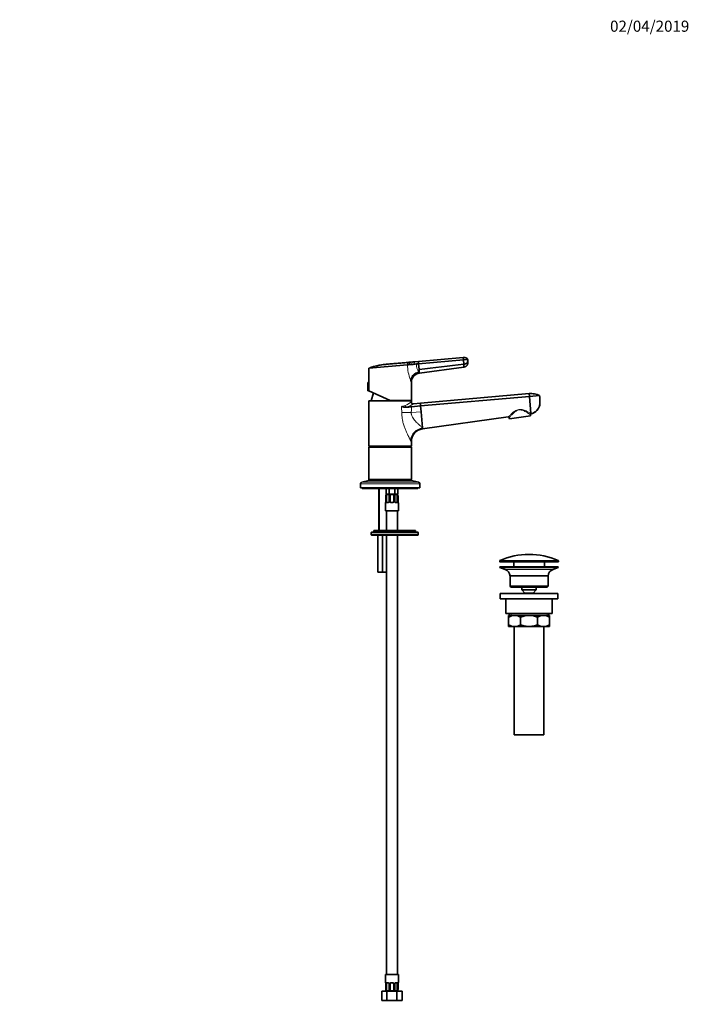
# Model space of a CAD drawing. Units: millimetres. Extents: x 0 to 1478, y 0 to 1758.
# Drawn here: x 755 to 1478, y 696 to 1758 of the extents above; entities that cross this region are included whole.
import ezdxf
from ezdxf import colors
from ezdxf.entities.mleader import LeaderData, LeaderLine
from ezdxf.math import Vec2, Vec3

# ---------------------------------------------------------------- set-up
doc = ezdxf.new("R2010")
doc.units = ezdxf.units.MM
doc.layers.add('DV4_Défaut', color=7, linetype='Continuous')
doc.layers.add('Défaut', color=7, linetype='Continuous')

# ---------------------------------------------------------------- blocks, each defined once
blk = doc.blocks.new('_DOT')
at = {"color": 0}
blk.add_line((0, 0), (-1, 0), dxfattribs=at)
at = {"color": 0, "const_width": 0.333}
blk.add_lwpolyline([(-0.1665, 0, 1), (0.1665, 0, 1)], format="xyb", close=True, dxfattribs=at)
blk = doc.blocks.new('SE3')
at = {"layer": 'DV4_Défaut', "color": 7, "linetype": 'Continuous', "lineweight": 35}
for p, q in [((1185.6, 1389.1), (1233.9, 1393.3)), ((1233.9, 1393.3), (1234.1, 1390.8)), ((1132, 1381.9), (1173.8, 1385.6)), ((1132, 1381.9), (1132, 1366.4)), ((1173.8, 1385.6), (1173.8, 1385.6)), ((1175.3, 1388.2), (1177.5, 1388.4)), ((1177.5, 1388.4), (1179.6, 1388.6)), ((1179.6, 1388.6), (1181.8, 1388.8)), ((1181.8, 1388.8), (1185.6, 1389.1)), ((1183.7, 1386.4), (1185.8, 1386.6)), ((1185.6, 1389.1), (1185.8, 1386.6)), ((1185.8, 1386.6), (1234.1, 1390.8)), ((1186.4, 1380.6), (1185.8, 1386.6)), ((1186.7, 1376.5), (1234.8, 1383.1)), ((1234.1, 1390.8), (1238.9, 1391.2)), ((1234.1, 1390.8), (1234.6, 1386.1)), ((1234.6, 1386.1), (1234.8, 1383.1)), ((1186.6, 1377.9), (1186.4, 1380.6)), ((1186.6, 1377.5), (1186.6, 1377.9)), ((1186.7, 1376.5), (1186.6, 1377.5)), ((1131, 1366.1), (1131, 1357.7)), ((1132, 1366.4), (1131.3, 1366.4)), ((1132, 1366.4), (1132, 1357.4)), ((1178, 1346.9), (1178, 1366.6)), ((1131.3, 1357.4), (1132, 1357.4)), ((1155, 1346.9), (1132, 1357.6)), ((1137.1, 1355.2), (1134.8, 1346.7)), ((1187.7, 1344.1), (1305.2, 1354.4)), ((1188, 1341.1), (1305.5, 1351.4)), ((1305.2, 1354.4), (1305.5, 1351.4)), ((1305.5, 1351.4), (1316.4, 1352.3)), ((1305.5, 1351.4), (1307.1, 1332.9)), ((1132, 1346.7), (1178, 1346.7)), ((1132, 1346.7), (1132, 1297.7)), ((1155, 1346.9), (1178, 1346.9)), ((1172.6, 1339.7), (1172.6, 1339.7)), ((1175.3, 1346.7), (1175.2, 1346.9)), ((1178, 1345.4), (1178, 1346.7)), ((1178.3, 1340.2), (1188, 1341.1)), ((1180.2, 1343.4), (1187.7, 1344.1)), ((1188, 1341.1), (1187.7, 1344.1)), ((1188, 1341.1), (1188.5, 1334.8)), ((1188.5, 1334.8), (1190, 1317.6)), ((1282.6, 1329.3), (1190.1, 1316.5)), ((1283.7, 1328.5), (1283.9, 1327.2)), ((1306.7, 1330.4), (1283.9, 1327.2)), ((1306.7, 1330.4), (1306.5, 1331.7)), ((1307.1, 1332.9), (1307.1, 1332.7)), ((1190, 1317.6), (1190, 1317.5)), ((1190, 1317.5), (1190.1, 1316.5)), ((1132, 1297.7), (1178, 1297.7)), ((1132.5, 1297.2), (1132, 1296.7)), ((1132, 1296.7), (1178, 1296.7)), ((1132, 1296.7), (1132, 1261.7)), ((1132.5, 1297.2), (1177.5, 1297.2)), ((1135, 1297.7), (1135, 1297.2)), ((1175, 1297.2), (1175, 1297.7)), ((1178, 1296.7), (1177.5, 1297.2)), ((1178, 1297.7), (1178, 1302.6)), ((1178, 1261.7), (1178, 1296.7)), ((1123, 1257.3), (1123, 1252.7)), ((1132, 1260.7), (1124.4, 1259)), ((1132, 1261.7), (1178, 1261.7)), ((1132, 1261.7), (1132.5, 1261.2)), ((1132, 1260.7), (1178, 1260.7)), ((1132.5, 1261.2), (1177.5, 1261.2)), ((1135, 1261.2), (1135, 1260.7)), ((1175, 1260.7), (1175, 1261.2)), ((1177.5, 1261.2), (1178, 1261.7)), ((1185.7, 1259), (1178, 1260.7)), ((1187, 1252.7), (1187, 1257.3)), ((1123, 1252.7), (1187, 1252.7)), ((1125, 1252.7), (1125, 1252.2)), ((1125, 1252.2), (1185, 1252.2)), ((1143, 1252.2), (1143, 1206.9)), ((1150.5, 1244.2), (1150.5, 1238)), ((1150.7, 1252.2), (1150.7, 1245.9)), ((1153.9, 1245.9), (1150.7, 1245.9)), ((1150.8, 1245.2), (1150.8, 1245.5)), ((1151, 1245.6), (1151, 1245.9)), ((1151.2, 1238), (1151.2, 1245.2)), ((1153.9, 1252.2), (1153.9, 1245.9)), ((1160.2, 1245.9), (1153.9, 1245.9)), ((1154, 1244.8), (1154, 1238)), ((1155, 1238), (1155, 1245.2)), ((1159, 1245.2), (1159, 1238)), ((1160.1, 1238), (1160.1, 1244.8)), ((1160.2, 1252.2), (1160.2, 1245.9)), ((1163.4, 1245.9), (1160.2, 1245.9)), ((1162.8, 1245.2), (1162.8, 1238)), ((1163.2, 1245.2), (1163.2, 1245.5)), ((1163.4, 1252.2), (1163.4, 1245.9)), ((1163.6, 1238), (1163.6, 1244.2)), ((1185, 1252.2), (1185, 1252.7)), ((1150, 1236.6), (1150, 1227.9)), ((1150.5, 1238), (1150.5, 1237.8)), ((1151.7, 1237), (1153.1, 1237)), ((1156, 1237), (1158, 1237)), ((1160.9, 1237), (1162.4, 1237)), ((1164, 1227.9), (1164, 1236.6)), ((1150, 1227.9), (1164, 1227.9)), ((1151, 1227.9), (1151, 1206.9)), ((1163, 1206.9), (1163, 1227.9)), ((1134.5, 1204.4), (1134.5, 1202.4)), ((1135, 1204.9), (1185, 1204.9)), ((1185, 1201.9), (1135, 1201.9)), ((1137.5, 1206.9), (1182.5, 1206.9)), ((1137.5, 1206.9), (1137.5, 1204.9)), ((1142, 1161.9), (1142, 1201.9)), ((1147, 1161.9), (1147, 1201.9)), ((1151, 1201.9), (1151, 727.9)), ((1163, 727.9), (1163, 1201.9)), ((1182.5, 1204.9), (1182.5, 1206.9)), ((1185.5, 1202.4), (1185.5, 1204.4)), ((1273.3, 1173.9), (1273.3, 1173.5)), ((1273.8, 1173), (1336.3, 1173)), ((1288.5, 1173), (1288.5, 1167.7)), ((1321.5, 1167.7), (1321.5, 1173)), ((1336.8, 1173.5), (1336.8, 1173.9)), ((1142, 1161.9), (1147, 1161.9)), ((1147, 1161.9), (1151, 1161.9)), ((1273.5, 1167.7), (1336.5, 1167.7)), ((1273.5, 1167.7), (1273.5, 1166.7)), ((1273.5, 1166.7), (1336.5, 1166.7)), ((1273.5, 1166.7), (1279.2, 1164.8)), ((1330.9, 1164.8), (1336.5, 1166.7)), ((1336.5, 1166.7), (1336.5, 1167.7)), ((1284.5, 1157.7), (1325.5, 1157.7)), ((1284.5, 1157.7), (1284.5, 1146.7)), ((1325.5, 1146.7), (1325.5, 1157.7)), ((1274, 1138.7), (1336, 1138.7)), ((1274, 1138.7), (1274, 1133.2)), ((1284.5, 1146.7), (1325.5, 1146.7)), ((1284.5, 1146.7), (1285.5, 1145.7)), ((1285.5, 1145.7), (1324.5, 1145.7)), ((1297.3, 1145.7), (1297.3, 1142.7)), ((1297.3, 1142.7), (1312.8, 1142.7)), ((1297.3, 1142.7), (1300.5, 1139.2)), ((1300.5, 1139.2), (1309.5, 1139.2)), ((1309.5, 1139.2), (1312.8, 1142.7)), ((1312.8, 1142.7), (1312.8, 1145.7)), ((1324.5, 1145.7), (1325.5, 1146.7)), ((1336, 1133.2), (1336, 1138.7)), ((1274, 1133.2), (1336, 1133.2)), ((1280, 1133.2), (1280, 1117.2)), ((1330, 1117.2), (1330, 1133.2)), ((1280, 1117.2), (1330, 1117.2)), ((1283.7, 1117.2), (1283.7, 1115.2)), ((1326.4, 1115.2), (1326.4, 1117.2)), ((1283, 1115.2), (1289.5, 1115.2)), ((1283, 1113.4), (1283, 1115.2)), ((1283, 1105), (1283, 1113.4)), ((1283, 1103.2), (1283, 1105)), ((1289.5, 1115.2), (1305, 1115.2)), ((1295.9, 1105), (1295.9, 1113.4)), ((1305, 1115.2), (1320.6, 1115.2)), ((1314.1, 1105), (1314.1, 1113.4)), ((1320.6, 1115.2), (1327, 1115.2)), ((1327, 1115.2), (1327, 1113.4)), ((1327, 1105), (1327, 1113.4)), ((1327, 1105), (1327, 1103.2)), ((1283, 1103.2), (1289.5, 1103.2)), ((1289, 1103.2), (1289, 986.2)), ((1289.5, 1103.2), (1305, 1103.2)), ((1305, 1103.2), (1320.6, 1103.2)), ((1320.6, 1103.2), (1327, 1103.2)), ((1321, 986.2), (1321, 1103.2)), ((1289, 986.2), (1321, 986.2)), ((1150, 727.9), (1164, 727.9)), ((1150, 727.9), (1150, 719.2)), ((1164, 719.2), (1164, 727.9)), ((1150.5, 717.8), (1150.5, 711.6)), ((1151.2, 710.6), (1151.2, 717.8)), ((1153.1, 718.8), (1151.7, 718.8)), ((1154, 717.8), (1154, 711)), ((1155, 710.6), (1155, 717.8)), ((1158, 718.8), (1156, 718.8)), ((1159, 717.8), (1159, 710.6)), ((1160.1, 711), (1160.1, 717.8)), ((1162.4, 718.8), (1160.9, 718.8)), ((1162.8, 717.8), (1162.8, 710.6)), ((1163.6, 717.8), (1163.6, 718)), ((1163.6, 711.6), (1163.6, 717.8)), ((1146.1, 709.9), (1151.5, 709.9)), ((1146.1, 699.9), (1146.1, 709.9)), ((1150.8, 710.6), (1150.8, 710.3)), ((1151.5, 709.9), (1162.5, 709.9)), ((1151.5, 699.9), (1151.5, 709.9)), ((1162.5, 709.9), (1168, 709.9)), ((1162.5, 699.9), (1162.5, 709.9)), ((1163.2, 710.6), (1163.2, 710.3)), ((1168, 699.9), (1168, 709.9)), ((1146.1, 699.9), (1151.5, 699.9)), ((1151.5, 699.9), (1162.5, 699.9)), ((1162.5, 699.9), (1168, 699.9))]:
    blk.add_line(p, q, dxfattribs=at)
at = {"layer": 'DV4_Défaut', "color": 7, "linetype": 'Continuous', "lineweight": 18}
for p, q in [((1186.2, 1377.9), (1186.6, 1377.9)), ((1186.2, 1377.9), (1186.6, 1377.5)), ((1131.3, 1366.4), (1131.3, 1357.4)), ((1177.2, 1368.4), (1176.9, 1369.4)), ((1167.5, 1339.3), (1167.5, 1340.7)), ((1167.6, 1333.9), (1167.5, 1339.3)), ((1172.6, 1339.8), (1172.6, 1339.7)), ((1172.6, 1339.8), (1172.6, 1339.7)), ((1167.6, 1333.9), (1177.9, 1333.9)), ((1177.9, 1333.9), (1188.5, 1334.8)), ((1177.1, 1303.9), (1177, 1304.1)), ((1123, 1257.3), (1187, 1257.3)), ((1124.4, 1259), (1185.7, 1259)), ((1143.8, 1252.2), (1143.8, 1206.9)), ((1150.3, 1245.9), (1150.3, 1245.6)), ((1150.6, 1243.9), (1150.5, 1243.9)), ((1150.5, 1243.9), (1150.5, 1238)), ((1150.6, 1238), (1150.6, 1243.9)), ((1154.5, 1243.9), (1154.2, 1243.9)), ((1154.2, 1243.9), (1154.2, 1238)), ((1154.5, 1238), (1154.5, 1243.9)), ((1159.8, 1243.9), (1159.6, 1243.9)), ((1159.6, 1243.9), (1159.6, 1238)), ((1159.8, 1238), (1159.8, 1243.9)), ((1163.6, 1243.9), (1163.4, 1243.9)), ((1163.4, 1243.9), (1163.4, 1238)), ((1163.6, 1238), (1163.6, 1243.9)), ((1150.1, 1236.6), (1150, 1236.6)), ((1150.5, 1238), (1150.5, 1238)), ((1150.6, 1238), (1151.2, 1238)), ((1152.9, 1236.6), (1151.4, 1236.6)), ((1154.2, 1238), (1154, 1238)), ((1154.5, 1238), (1155, 1238)), ((1158.1, 1236.6), (1156, 1236.6)), ((1159.6, 1238), (1159, 1238)), ((1159.8, 1238), (1160.1, 1238)), ((1162.7, 1236.6), (1161.2, 1236.6)), ((1163.4, 1238), (1162.8, 1238)), ((1163.6, 1238), (1163.6, 1238)), ((1164, 1236.6), (1164, 1236.6)), ((1185.5, 1204.4), (1134.5, 1204.4)), ((1134.5, 1202.4), (1185.5, 1202.4)), ((1273.3, 1173.9), (1336.8, 1173.9)), ((1273.3, 1173.5), (1336.8, 1173.5)), ((1273.6, 1174.3), (1336.5, 1174.3)), ((1279.2, 1164.8), (1330.9, 1164.8)), ((1285.6, 1117.2), (1285.6, 1115.2)), ((1324.5, 1117.2), (1324.5, 1115.2)), ((1150.1, 719.2), (1150, 719.2)), ((1150.5, 717.8), (1150.5, 711.9)), ((1150.5, 717.8), (1150.5, 717.8)), ((1150.5, 711.9), (1150.6, 711.9)), ((1150.6, 711.9), (1150.6, 717.8)), ((1151.2, 717.8), (1150.6, 717.8)), ((1151.4, 719.2), (1152.9, 719.2)), ((1154, 717.8), (1154.2, 717.8)), ((1154.2, 717.8), (1154.2, 711.9)), ((1154.2, 711.9), (1154.5, 711.9)), ((1154.5, 711.9), (1154.5, 717.8)), ((1155, 717.8), (1154.5, 717.8)), ((1156, 719.2), (1158.1, 719.2)), ((1159, 717.8), (1159.6, 717.8)), ((1159.6, 717.8), (1159.6, 711.9)), ((1159.6, 711.9), (1159.8, 711.9)), ((1159.8, 711.9), (1159.8, 717.8)), ((1160.1, 717.8), (1159.8, 717.8)), ((1161.2, 719.2), (1162.7, 719.2)), ((1162.8, 717.8), (1163.4, 717.8)), ((1163.4, 717.8), (1163.4, 711.9)), ((1163.4, 711.9), (1163.6, 711.9)), ((1163.6, 711.9), (1163.6, 717.8)), ((1163.6, 717.8), (1163.6, 717.8)), ((1164, 719.2), (1164, 719.2))]:
    blk.add_line(p, q, dxfattribs=at)
for centre, radius, start, end in [((1222.2, 1386.4), 48.4, 181.0487, 200.6451), ((1181.2, 1385.9), 3.09, 120.3428, 179.6309), ((1184, 1386.4), 3.25, 133.5502, 184.2794), ((1193.8, 1384.8), 10.3, 171.0153, 222.4051), ((1186.7, 1371.7), 10.1, 199.5955, 210.3801), ((1165.5, 1356.4), 15.8, 276.9518, 291.2325), ((1159.7, 1370.1), 30.7, 292.1395, 306.6466), ((1162.5, 1370.2), 32.1, 288.4233, 303.4745), ((1307.1, 1333.1), 1.51, 235.3202, 246.448), ((1147.2, 1238), 3.35, 349.7304, 0.1284), ((1153.4, 1238), 2.78, 179.628, 192.1955), ((1152.8, 1238), 1.39, 272.6748, 334.853), ((1152.8, 1238), 1.38, 334.0799, 0.1199), ((1155.8, 1238), 1.34, 179.817, 206.6505), ((1156, 1238.1), 1.49, 207.8747, 270.7097), ((1158.1, 1238.1), 1.49, 269.2905, 332.1251), ((1158.2, 1238), 1.34, 333.3511, 0.1815), ((1161.2, 1238), 1.38, 179.8791, 205.9211), ((1161.2, 1238), 1.39, 205.1473, 267.3249), ((1160.7, 1238), 2.78, 347.8078, 0.3687), ((1166.9, 1238), 3.35, 179.8705, 190.2708), ((1147.2, 717.8), 3.35, 359.8705, 10.2708), ((1153.4, 717.8), 2.78, 167.8078, 180.3687), ((1152.8, 717.8), 1.39, 25.1473, 87.3249), ((1152.8, 717.8), 1.38, 359.8791, 25.9211), ((1155.8, 717.8), 1.34, 153.3511, 180.1815), ((1156, 717.7), 1.49, 89.2905, 152.1251), ((1158.1, 717.7), 1.49, 27.8747, 90.7097), ((1158.2, 717.8), 1.34, 359.817, 26.6505), ((1161.2, 717.8), 1.38, 154.0799, 180.1199), ((1161.2, 717.8), 1.39, 92.6748, 154.853), ((1160.7, 717.8), 2.78, 359.628, 12.1955), ((1166.9, 717.8), 3.35, 169.7304, 180.1284)]:
    blk.add_arc(centre, radius, start, end, dxfattribs=at)
at = {"layer": 'DV4_Défaut', "color": 7, "linetype": 'Continuous', "lineweight": 35}
for centre, radius, start, end in [((1008.8, 3327.2), 1948.7, 274.9835, 275.0632), ((989.3, 3600.9), 2223, 274.941, 275.015), ((1188, 1366.6), 10, 97.617, 180), ((1131.3, 1366.1), 0.304, 90, 180), ((1131.3, 1357.7), 0.304, 180, 270), ((1172, 1351.2), 11.5, 246.8014, 273.2104), ((1180, 1345.4), 2, 180, 275), ((1282.7, 1328.3), 1, 8, 97.9121), ((1307.5, 1331.8), 1, 113.1647, 188), ((1192, 1302.6), 14, 97.8962, 180), ((1124.7, 1257.3), 1.7, 102.5, 180), ((1185.3, 1257.3), 1.7, 0, 77.5), ((1152, 1244.2), 1.55, 140.3947, 191.8979), ((1154, 1243.1), 3.43, 142.7985, 167.0578), ((1152, 1243.9), 2, 90, 126.8876), ((1152.7, 1242), 3.5, 66.1615, 113.8385), ((1161.4, 1242), 3.5, 66.1615, 113.8385), ((1162, 1243.9), 2, 53.0993, 90), ((1160.1, 1243.1), 3.43, 12.9422, 37.2015), ((1162, 1244.2), 1.55, 348.1021, 39.6053), ((1150.4, 1236.6), 0.4, 123.7628, 180), ((1148.3, 1237.9), 2.15, 348.6592, 357.3724), ((1153.2, 1238), 0.739, 331.0418, 5.8889), ((1156, 1238), 1, 180, 205.5833), ((1156, 1238), 1, 205.5833, 270), ((1158, 1238), 1, 270, 334.4167), ((1158, 1238), 1, 334.4167, 0), ((1160.7, 1238), 0.638, 171.6915, 212.1336), ((1165, 1237.9), 1.42, 176.0752, 189.1469), ((1165.3, 1237.8), 1.68, 183.0864, 190.3686), ((1163.6, 1236.6), 0.4, 0, 59.2184), ((1135, 1204.4), 0.5, 90, 180), ((1135, 1202.4), 0.5, 180, 270), ((1185, 1204.4), 0.5, 0, 90), ((1185, 1202.4), 0.5, 270, 0), ((1305, 1103.5), 77.5, 90, 113.9367), ((1305, 1103.5), 77.5, 66.0633, 90), ((1273.8, 1173.9), 0.5, 113.9367, 180), ((1273.8, 1173.5), 0.5, 180, 270), ((1336.3, 1173.5), 0.5, 270, 0), ((1336.3, 1173.9), 0.5, 0, 66.0633), ((1276.7, 1157.3), 7.85, 2.6706, 71.2375), ((1333.4, 1157.3), 7.85, 108.7625, 177.3294), ((1289.8, 1101.7), 13.5, 91.3148, 120.1082), ((1289.7, 1116.4), 13.3, 239.6607, 268.9163), ((1289.2, 1101.9), 13.3, 59.6607, 88.9163), ((1289.2, 1116.7), 13.5, 271.3148, 300.1082), ((1320.9, 1101.7), 13.5, 91.3148, 120.1082), ((1320.8, 1116.4), 13.3, 239.6607, 268.9163), ((1320.3, 1101.9), 13.3, 59.6607, 88.9163), ((1320.3, 1116.7), 13.5, 271.3148, 300.1082), ((1150.4, 719.2), 0.4, 180, 238.3275), ((1148.8, 718), 1.69, 3.1028, 10.3345), ((1149.1, 717.8), 1.42, 356.0756, 9.1474), ((1152, 711.6), 1.55, 168.1021, 219.6053), ((1154, 712.7), 3.43, 192.9422, 217.2015), ((1153.3, 717.8), 0.637, 351.7109, 32.0972), ((1156, 717.8), 1, 154.4167, 180), ((1156, 717.8), 1, 90, 154.4167), ((1158, 717.8), 1, 25.5833, 90), ((1158, 717.8), 1, 0, 25.5833), ((1160.8, 717.8), 0.74, 151.0412, 185.888), ((1160.1, 712.7), 3.43, 322.7985, 347.0578), ((1162, 711.6), 1.55, 320.3947, 11.8979), ((1165.7, 717.9), 2.15, 168.6599, 177.3708), ((1163.6, 719.2), 0.4, 304.0958, 0), ((1152, 711.9), 2, 233.0993, 270), ((1152.7, 713.8), 3.5, 246.1615, 293.8385), ((1161.4, 713.8), 3.5, 246.1615, 293.8385), ((1162, 711.9), 2, 270, 306.8876)]:
    blk.add_arc(centre, radius, start, end, dxfattribs=at)
at = {"layer": 'DV4_Défaut', "color": 7, "linetype": 'Continuous', "lineweight": 18}
for centre, major_axis, ratio, start_param, end_param in [((1187, 1369.4), (-9.64, -4.46), 0.787277, 4.435589, 5.751598), ((1187.4, 1368.4), (-9.48, -4.65), 0.852148, 4.394105, 5.760571), ((1172.7, 1341.6), (-0.67, 1.88), 0.68447, 1.331058, 2.629043), ((1307.2, 1332), (0.526, 0.85), 0.966271, 0.7071, 2.247541), ((1191.2, 1304.1), (-12.1, -8.7), 0.882161, 4.227434, 5.596918), ((1191.3, 1303.9), (-12.1, -8.7), 0.891572, 4.232519, 5.602285), ((1150.5, 1236.6), (0, -0.4), 0.988455, 3.806418, 4.712389), ((1150.8, 1237.4), (0.394, -0.069), 0.426558, 3.134966, 3.530367), ((1151.1, 1237.4), (-0.391, -0.084), 0.411702, 3.916772, 5.801948), ((1151.7, 1236.6), (0, -0.4), 0.806081, 3.141593, 4.712389), ((1153.1, 1236.6), (0, -0.4), 0.591806, 3.141593, 4.712389), ((1154.3, 1237.4), (0.363, -0.168), 0.191543, 3.124455, 4.319431), ((1154.8, 1237.4), (-0.361, -0.173), 0.155676, 3.141593, 5.026769), ((1156, 1236.6), (0, -0.4), 0.151515, 3.141593, 4.712389), ((1158, 1236.6), (0, -0.4), 0.151515, 1.570796, 3.141593), ((1159.3, 1237.4), (0.361, -0.173), 0.155676, 1.256416, 3.141593), ((1159.8, 1237.4), (-0.363, -0.168), 0.191543, 1.963754, 3.15816), ((1160.9, 1236.6), (0, -0.4), 0.591806, 1.570796, 3.141593), ((1162.4, 1236.6), (0, -0.4), 0.806081, 1.570796, 3.141593), ((1163, 1237.4), (0.391, -0.084), 0.411702, 0.481237, 2.366414), ((1163.2, 1237.4), (-0.394, -0.069), 0.426558, 2.752818, 3.152232), ((1163.6, 1236.6), (0, -0.4), 0.988455, 1.570796, 2.479588), ((1150.5, 719.2), (0, -0.4), 0.988455, 4.712389, 5.616405), ((1150.8, 718.4), (0.394, 0.069), 0.426558, 2.752818, 3.150739), ((1151.1, 718.4), (0.391, -0.084), 0.411702, 3.62283, 5.508006), ((1151.7, 719.2), (0, -0.4), 0.806081, 4.712389, 6.283185), ((1153.1, 719.2), (0, -0.4), 0.591806, 4.712389, 6.283185), ((1154.3, 718.4), (0.363, 0.168), 0.191543, 1.963754, 3.152029), ((1154.8, 718.4), (0.361, -0.173), 0.155676, 4.398009, 6.283185), ((1156, 719.2), (0, -0.4), 0.151515, 4.712389, 6.283185), ((1158, 719.2), (0, -0.4), 0.151515, 0, 1.570796), ((1159.3, 718.4), (-0.361, -0.173), 0.155676, 0, 1.885177), ((1159.8, 718.4), (-0.363, 0.168), 0.191543, 3.130731, 4.319431), ((1160.9, 719.2), (0, -0.4), 0.591806, 0, 1.570796), ((1162.4, 719.2), (0, -0.4), 0.806081, 0, 1.570796), ((1163, 718.4), (-0.391, -0.084), 0.411702, 0.775179, 2.660356), ((1163.2, 718.4), (-0.394, 0.069), 0.426558, 3.13611, 3.530367), ((1163.6, 719.2), (0, -0.4), 0.988455, 0.670295, 1.570796)]:
    blk.add_ellipse(centre, major_axis=major_axis, ratio=ratio, start_param=start_param, end_param=end_param, dxfattribs=at)
at = {"layer": 'DV4_Défaut', "color": 7, "linetype": 'Continuous', "lineweight": 35}
for centre, major_axis, ratio, start_param, end_param in [((1150.8, 1237.4), (0.394, -0.069), 0.426558, 3.108285, 3.134966), ((1151.9, 1238), (0, -1), 0.707107, 4.712389, 5.158902), ((1151.9, 1238), (0, -1), 0.707107, 5.158902, 6.283185), ((1162.1, 1238), (0, 1), 0.707107, 3.141593, 4.265876), ((1162.1, 1238), (0, -1), 0.707107, 1.124283, 1.570796), ((1151.9, 717.8), (0, 1), 0.707107, 1.124283, 1.570796), ((1151.9, 717.8), (0, -1), 0.707107, 3.141593, 4.265876), ((1162.1, 717.8), (0, 1), 0.707107, 5.158902, 6.283185), ((1162.1, 717.8), (0, 1), 0.707107, 4.712389, 5.158902), ((1163.2, 718.4), (-0.394, 0.069), 0.426558, 3.106938, 3.13611)]:
    blk.add_ellipse(centre, major_axis=major_axis, ratio=ratio, start_param=start_param, end_param=end_param, dxfattribs=at)
for points, knots in [([(1233.9, 1393.3), (1234.2, 1393.3), (1234.4, 1393.4), (1234.7, 1393.4), (1235.1, 1393.4), (1235.9, 1393.4), (1237.1, 1393), (1238.2, 1392.3), (1238.7, 1391.6), (1238.9, 1391.2)], [0, 0, 0, 0, 0.13337, 0.13337, 0.13337, 0.350027, 0.566685, 0.783342, 1, 1, 1, 1]), ([(1132, 1381.9), (1132.9, 1382.2), (1134.4, 1382.7), (1136.3, 1383.3), (1138.1, 1383.9), (1139.7, 1384.3), (1141.5, 1384.7), (1143.3, 1385), (1145, 1385.3), (1146.9, 1385.6), (1148.5, 1385.8), (1149.9, 1386), (1150.3, 1386), (1150.8, 1386.1), (1152.3, 1386.2), (1154.8, 1386.4), (1157.7, 1386.7), (1160.7, 1386.9), (1163.6, 1387.2), (1166.5, 1387.4), (1169.4, 1387.7), (1172.3, 1387.9), (1174.2, 1388.1), (1175.2, 1388.2), (1175.2, 1388.2), (1175.3, 1388.2), (1175.3, 1388.2)], [0, 0, 0, 0, 0.066305, 0.106832, 0.132624, 0.198969, 0.213665, 0.26535, 0.320497, 0.331773, 0.398237, 0.427329, 0.427329, 0.427329, 0.46474, 0.531272, 0.597823, 0.66438, 0.730927, 0.797452, 0.863944, 0.930397, 0.996807, 0.996807, 0.996807, 1, 1, 1, 1]), ([(1234.6, 1386.1), (1235, 1386.1), (1235.5, 1386.2), (1236.3, 1386.5), (1236.8, 1386.7), (1237.4, 1387.1), (1237.9, 1387.5), (1238.2, 1387.9), (1238.4, 1388.1), (1238.4, 1388.2), (1238.5, 1388.5), (1238.6, 1388.7), (1238.7, 1389), (1238.7, 1389), (1238.8, 1389.2), (1238.9, 1389.7), (1238.9, 1390.5), (1238.9, 1391), (1238.9, 1391.2)], [0, 0, 0, 0, 0.131542, 0.161519, 0.263083, 0.323037, 0.394625, 0.484556, 0.526167, 0.526167, 0.526167, 0.644625, 0.646074, 0.646074, 0.646074, 0.763083, 0.881542, 1, 1, 1, 1]), ([(1234.8, 1383.1), (1235.3, 1383.2), (1235.8, 1383.3), (1236.6, 1383.7), (1237.2, 1384), (1237.8, 1384.6), (1238.3, 1385.2), (1238.6, 1385.8), (1238.7, 1386.2), (1238.8, 1386.4), (1238.9, 1386.8), (1238.9, 1387.2), (1238.9, 1387.6), (1238.9, 1387.6), (1238.9, 1388), (1238.9, 1388.8), (1238.9, 1390), (1238.9, 1390.8), (1238.9, 1391.2)], [0, 0, 0, 0, 0.131542, 0.161519, 0.263083, 0.323037, 0.394625, 0.484556, 0.526167, 0.526167, 0.526167, 0.644625, 0.646074, 0.646074, 0.646074, 0.763083, 0.881542, 1, 1, 1, 1]), ([(1316.4, 1352.3), (1316.5, 1351.3), (1316.6, 1349.3), (1316.7, 1346.9), (1316.8, 1345.5), (1316.8, 1345.2), (1316.8, 1344.5), (1316.8, 1343), (1316.4, 1341.3), (1316.1, 1340.4), (1316, 1340.1), (1315.6, 1339.2), (1315, 1338.2), (1313.8, 1336.6), (1312.7, 1335.4), (1311.2, 1334.3), (1309.4, 1333.4), (1308.1, 1332.9), (1307.1, 1332.7)], [0, 0, 0, 0, 0.126494, 0.252987, 0.294911, 0.294911, 0.294911, 0.379481, 0.471183, 0.505975, 0.505975, 0.505975, 0.629481, 0.647456, 0.752987, 0.823728, 0.876494, 1, 1, 1, 1]), ([(1307.1, 1332.7), (1307.6, 1332.9), (1308.6, 1333.1), (1310, 1333.7), (1311.3, 1334.4), (1312.5, 1335.3), (1313.6, 1336.4), (1314.6, 1337.6), (1315.4, 1338.9), (1316, 1340.3), (1316.5, 1341.8), (1316.7, 1343.3), (1316.8, 1344.9), (1316.7, 1346.9), (1316.6, 1349.4), (1316.5, 1351.3), (1316.4, 1352.3)], [0, 0, 0, 0, 0.062964, 0.125843, 0.188617, 0.251354, 0.314133, 0.376983, 0.439888, 0.502754, 0.565699, 0.629227, 0.692382, 0.754543, 0.87869, 1, 1, 1, 1]), ([(1172.6, 1339.7), (1173.6, 1339.8), (1174.5, 1339.9), (1176.4, 1340.1), (1177.3, 1340.2), (1178.3, 1340.2)], [0, 0, 0, 0, 0.5, 0.5, 1, 1, 1, 1]), ([(1154.1, 1245.2), (1154, 1245.1), (1154, 1245), (1154, 1244.8), (1154, 1244.7), (1154, 1244.4), (1154.1, 1244.1), (1154.2, 1243.9)], [0, 0, 0, 0, 0.25, 0.25, 0.5, 0.5, 1, 1, 1, 1]), ([(1154.5, 1243.9), (1154.6, 1244.1), (1154.7, 1244.4), (1154.9, 1244.7), (1154.9, 1244.8), (1155, 1245), (1155, 1245.1), (1155, 1245.2)], [0, 0, 0, 0, 0.5, 0.5, 0.75, 0.75, 1, 1, 1, 1]), ([(1159, 1245.2), (1158.7, 1245.3), (1158.4, 1245.4), (1157.7, 1245.5), (1157.4, 1245.5), (1156.7, 1245.5), (1156.4, 1245.5), (1155.7, 1245.4), (1155.4, 1245.3), (1155, 1245.2)], [0, 0, 0, 0, 0.25, 0.25, 0.5, 0.5, 0.75, 0.75, 1, 1, 1, 1]), ([(1159, 1245.2), (1159, 1245.1), (1159.1, 1245), (1159.2, 1244.8), (1159.2, 1244.7), (1159.4, 1244.4), (1159.5, 1244.1), (1159.6, 1243.9)], [0, 0, 0, 0, 0.25, 0.25, 0.5, 0.5, 1, 1, 1, 1]), ([(1159.8, 1243.9), (1159.9, 1244.1), (1160, 1244.4), (1160.1, 1244.7), (1160.1, 1244.8), (1160.1, 1245), (1160.1, 1245.1), (1160, 1245.2)], [0, 0, 0, 0, 0.5, 0.5, 0.75, 0.75, 1, 1, 1, 1]), ([(1150.4, 1237.5), (1150.4, 1237.5), (1150.4, 1237.4), (1150.4, 1237.2), (1150.3, 1237), (1150.3, 1236.9), (1150.3, 1236.9), (1150.3, 1236.9)], [0, 0, 0, 0, 0.029289, 0.416311, 0.760365, 0.958131, 1, 1, 1, 1]), ([(1153.9, 1237.6), (1153.9, 1237.6), (1153.8, 1237.5), (1153.7, 1237.3), (1153.4, 1237.1), (1153.2, 1237), (1153.1, 1237), (1153.1, 1237)], [0, 0, 0, 0, 0.021349, 0.320758, 0.645639, 0.9787, 1, 1, 1, 1]), ([(1161, 1237), (1160.9, 1237), (1160.9, 1237), (1160.7, 1237.1), (1160.4, 1237.3), (1160.2, 1237.5), (1160.2, 1237.6)], [0, 0, 0, 0, 0.041214, 0.358152, 0.696826, 1, 1, 1, 1]), ([(1163.8, 1236.9), (1163.8, 1236.9), (1163.8, 1237), (1163.8, 1237), (1163.7, 1237.2), (1163.7, 1237.4), (1163.6, 1237.5)], [0, 0, 0, 0, 0.125371, 0.330352, 0.635408, 1, 1, 1, 1]), ([(1305, 1115.2), (1304.6, 1115.2), (1304.3, 1115.2), (1303.5, 1115.1), (1303.1, 1115.1), (1301.9, 1115), (1301.2, 1114.9), (1299.6, 1114.6), (1298.9, 1114.4), (1297.4, 1113.9), (1296.6, 1113.7), (1295.9, 1113.4)], [0, 0, 0, 0, 0.125, 0.125, 0.25, 0.25, 0.5, 0.5, 0.75, 0.75, 1, 1, 1, 1]), ([(1295.9, 1105), (1296.6, 1104.7), (1297.4, 1104.5), (1298.9, 1104), (1299.6, 1103.8), (1301.2, 1103.5), (1301.9, 1103.4), (1303.1, 1103.3), (1303.5, 1103.3), (1304.3, 1103.2), (1304.6, 1103.2), (1305, 1103.2)], [0, 0, 0, 0, 0.25, 0.25, 0.5, 0.5, 0.75, 0.75, 0.875, 0.875, 1, 1, 1, 1]), ([(1314.1, 1113.4), (1313.4, 1113.7), (1312.7, 1113.9), (1311.2, 1114.4), (1310.4, 1114.6), (1308.1, 1115), (1306.6, 1115.2), (1305, 1115.2)], [0, 0, 0, 0, 0.25, 0.25, 0.5, 0.5, 1, 1, 1, 1]), ([(1305, 1103.2), (1306.6, 1103.2), (1308.1, 1103.4), (1310.4, 1103.8), (1311.2, 1104), (1312.7, 1104.5), (1313.4, 1104.7), (1314.1, 1105)], [0, 0, 0, 0, 0.5, 0.5, 0.75, 0.75, 1, 1, 1, 1]), ([(1150.3, 718.9), (1150.3, 718.9), (1150.3, 718.8), (1150.3, 718.8), (1150.4, 718.6), (1150.4, 718.4), (1150.4, 718.3)], [0, 0, 0, 0, 0.125318, 0.330213, 0.63514, 1, 1, 1, 1]), ([(1153.1, 718.7), (1153.1, 718.7), (1153.2, 718.8), (1153.4, 718.7), (1153.7, 718.5), (1153.8, 718.3), (1153.9, 718.2)], [0, 0, 0, 0, 0.041186, 0.357853, 0.696235, 1, 1, 1, 1]), ([(1154.2, 711.9), (1154.1, 711.7), (1154, 711.4), (1154, 711.1), (1154, 711), (1154, 710.8), (1154, 710.7), (1154.1, 710.6)], [0, 0, 0, 0, 0.5, 0.5, 0.75, 0.75, 1, 1, 1, 1]), ([(1155, 710.6), (1155, 710.7), (1155, 710.8), (1154.9, 711), (1154.9, 711.1), (1154.7, 711.4), (1154.6, 711.7), (1154.5, 711.9)], [0, 0, 0, 0, 0.25, 0.25, 0.5, 0.5, 1, 1, 1, 1]), ([(1159.6, 711.9), (1159.5, 711.7), (1159.4, 711.4), (1159.2, 711.1), (1159.2, 711), (1159.1, 710.8), (1159, 710.7), (1159, 710.6)], [0, 0, 0, 0, 0.5, 0.5, 0.75, 0.75, 1, 1, 1, 1]), ([(1160, 710.6), (1160.1, 710.7), (1160.1, 710.8), (1160.1, 711), (1160.1, 711.1), (1160, 711.4), (1159.9, 711.7), (1159.8, 711.9)], [0, 0, 0, 0, 0.25, 0.25, 0.5, 0.5, 1, 1, 1, 1]), ([(1160.2, 718.2), (1160.2, 718.2), (1160.2, 718.3), (1160.4, 718.5), (1160.7, 718.7), (1160.9, 718.8), (1160.9, 718.7), (1160.9, 718.7)], [0, 0, 0, 0, 0.021208, 0.32065, 0.645566, 0.978662, 1, 1, 1, 1]), ([(1163.6, 718.3), (1163.6, 718.3), (1163.6, 718.4), (1163.7, 718.6), (1163.8, 718.8), (1163.8, 718.9), (1163.8, 718.9), (1163.8, 718.9)], [0, 0, 0, 0, 0.029172, 0.416241, 0.760336, 0.958126, 1, 1, 1, 1]), ([(1155, 710.6), (1155.4, 710.5), (1155.7, 710.4), (1156.4, 710.3), (1156.7, 710.3), (1157.4, 710.3), (1157.7, 710.3), (1158.4, 710.4), (1158.7, 710.5), (1159, 710.6)], [0, 0, 0, 0, 0.25, 0.25, 0.5, 0.5, 0.75, 0.75, 1, 1, 1, 1])]:
    blk.add_open_spline(points, degree=3, knots=knots, dxfattribs=at)
at = {"layer": 'DV4_Défaut', "color": 7, "linetype": 'Continuous', "lineweight": 18}
for points in [[(1175.3, 1388.2), (1175.3, 1388.2), (1175.1, 1388.1), (1174.5, 1387.5), (1173.9, 1386.6), (1173.8, 1385.9), (1173.8, 1385.6)], [(1177.5, 1388.4), (1177.5, 1388.4), (1177.2, 1388.2), (1176.5, 1387.7), (1175.9, 1386.8), (1175.7, 1386.1), (1175.7, 1385.7)]]:
    blk.add_open_spline(points, degree=3, dxfattribs=at)
at = {"layer": 'DV4_Défaut', "color": 7, "linetype": 'Continuous', "lineweight": 35}
for points in [[(1173.8, 1385.6), (1174.4, 1385.6), (1175, 1385.7), (1175.7, 1385.7)], [(1175.7, 1385.7), (1176.4, 1385.8), (1177.3, 1385.9), (1178.1, 1385.9)], [(1186.4, 1380.6), (1202.4, 1382.4), (1218.5, 1384.3), (1234.6, 1386.1)], [(1305.2, 1354.4), (1306.2, 1354.5), (1308.1, 1354.5), (1311, 1354.2), (1313.8, 1353.5), (1315.6, 1352.8), (1316.4, 1352.3)]]:
    blk.add_open_spline(points, degree=3, dxfattribs=at)
at = {"layer": 'DV4_Défaut', "color": 7, "linetype": 'Continuous', "lineweight": 18}
for points, degree, knots in [([(1178.3, 1340.2), (1178.3, 1339.2), (1178.2, 1338.7), (1178.2, 1338.1), (1178.1, 1337.1), (1177.9, 1334.8), (1177.9, 1333.9)], 2, [0, 0, 0, 0.25, 0.25, 0.5, 0.5, 1, 1, 1]), ([(1177, 1304.1), (1176.9, 1304.4), (1176.6, 1304.9), (1176.2, 1305.8), (1175.8, 1306.7), (1175.3, 1307.7), (1174.8, 1308.7), (1173.9, 1310.4), (1172.7, 1312.9), (1171.2, 1316.5), (1169.8, 1320.4), (1168.7, 1324.1), (1168.1, 1327.6), (1167.7, 1330.7), (1167.6, 1332.8), (1167.6, 1333.9)], 3, [0, 0, 0, 0, 0.039639, 0.079544, 0.119781, 0.160419, 0.201522, 0.243153, 0.361893, 0.480113, 0.60444, 0.727257, 0.818562, 0.909219, 1, 1, 1, 1]), ([(1177.9, 1333.9), (1177.9, 1333.6), (1177.9, 1333.1), (1178, 1332.3), (1178.2, 1331.3), (1178.5, 1330.3), (1179.3, 1328.7), (1180.6, 1326.8), (1182.4, 1324.8), (1184, 1323.1), (1185.3, 1321.8), (1186.5, 1320.7), (1187.7, 1319.6), (1189, 1318.5), (1189.7, 1317.9), (1190, 1317.6)], 3, [0, 0, 0, 0, 0.03324, 0.066644, 0.100644, 0.150622, 0.206089, 0.31845, 0.439027, 0.567441, 0.634825, 0.703492, 0.8104, 0.909168, 1, 1, 1, 1]), ([(1282.6, 1329.3), (1282.6, 1329.3), (1282.9, 1329.7), (1284, 1330.8), (1284.8, 1331.6), (1286.6, 1333.3), (1287.6, 1334.2), (1290, 1335.9), (1291.4, 1336.7), (1293.7, 1337.3), (1294.5, 1337.4), (1296.1, 1337.4), (1296.8, 1337.3), (1299.1, 1336.9), (1300.5, 1336.3), (1303, 1335.2), (1304.1, 1334.6), (1305.5, 1333.8), (1305.9, 1333.6), (1306.6, 1333.2), (1306.9, 1333), (1307.1, 1332.9)], 3, [0, 0, 0, 0, 0.125, 0.125, 0.25, 0.25, 0.375, 0.375, 0.5, 0.5, 0.5625, 0.5625, 0.625, 0.625, 0.75, 0.75, 0.875, 0.875, 0.9375, 0.9375, 1, 1, 1, 1]), ([(1306.2, 1331.8), (1305.9, 1332.1), (1305.2, 1332.5), (1303.6, 1333.6), (1302.5, 1334.2), (1300.2, 1335.5), (1299, 1336.1), (1296.8, 1336.7), (1296.1, 1336.8), (1294.5, 1336.9), (1293.8, 1336.8), (1291.5, 1336.1), (1290.3, 1335.3), (1288.1, 1333.5), (1287.2, 1332.5), (1285.6, 1330.8), (1284.9, 1330), (1284.2, 1329.1), (1284, 1328.9), (1283.8, 1328.6), (1283.7, 1328.5), (1283.7, 1328.5)], 3, [0, 0, 0, 0, 0.125, 0.125, 0.25, 0.25, 0.375, 0.375, 0.4375, 0.4375, 0.5, 0.5, 0.625, 0.625, 0.75, 0.75, 0.875, 0.875, 0.9375, 0.9375, 1, 1, 1, 1]), ([(1178, 1302.6), (1178, 1302.6), (1178, 1302.6), (1177.9, 1302.7), (1177.7, 1302.8), (1177.5, 1303.1), (1177.2, 1303.7), (1177.1, 1303.9)], 3, [0, 0, 0, 0, 0.248661, 0.380052, 0.4959803, 0.7570319, 1, 1, 1, 1]), ([(1150.5, 1237.4), (1150.4, 1237.3), (1150.4, 1237.2), (1150.3, 1237), (1150.3, 1236.9), (1150.2, 1236.8), (1150.2, 1236.7), (1150.2, 1236.7), (1150.1, 1236.6), (1150.1, 1236.6)], 3, [0, 0, 0, 0, 0.25, 0.25, 0.5, 0.5, 0.75, 0.75, 1, 1, 1, 1]), ([(1151.4, 1236.6), (1151.3, 1236.6), (1151.2, 1236.7), (1151.1, 1236.7), (1151, 1236.8), (1150.9, 1236.9), (1150.8, 1237), (1150.8, 1237.2), (1150.7, 1237.3), (1150.7, 1237.4)], 3, [0, 0, 0, 0, 0.25, 0.25, 0.5, 0.5, 0.75, 0.75, 1, 1, 1, 1]), ([(1151.3, 1237.6), (1151.3, 1237.5), (1151.3, 1237.4), (1151.4, 1237.3), (1151.4, 1237.2), (1151.5, 1237.1), (1151.6, 1237), (1151.7, 1237)], 3, [0, 0, 0, 0, 0.25, 0.25, 0.5, 0.5, 1, 1, 1, 1]), ([(1162.4, 1237), (1162.4, 1237), (1162.5, 1237.1), (1162.5, 1237.1), (1162.6, 1237.1), (1162.7, 1237.3), (1162.7, 1237.4), (1162.8, 1237.6)], 3, [0, 0, 0, 0, 0.25, 0.25, 0.5, 0.5, 1, 1, 1, 1]), ([(1163.4, 1237.4), (1163.4, 1237.3), (1163.3, 1237.2), (1163.2, 1237), (1163.2, 1236.9), (1163.1, 1236.8), (1163, 1236.7), (1162.8, 1236.7), (1162.8, 1236.6), (1162.7, 1236.6)], 3, [0, 0, 0, 0, 0.25, 0.25, 0.5, 0.5, 0.75, 0.75, 1, 1, 1, 1]), ([(1164, 1236.6), (1163.9, 1236.6), (1163.9, 1236.7), (1163.9, 1236.7), (1163.8, 1236.8), (1163.8, 1236.9), (1163.7, 1237), (1163.7, 1237.2), (1163.6, 1237.3), (1163.6, 1237.4)], 3, [0, 0, 0, 0, 0.25, 0.25, 0.5, 0.5, 0.75, 0.75, 1, 1, 1, 1]), ([(1150.1, 719.2), (1150.1, 719.2), (1150.2, 719.1), (1150.2, 719.1), (1150.2, 719), (1150.3, 718.9), (1150.3, 718.8), (1150.4, 718.6), (1150.4, 718.5), (1150.5, 718.4)], 3, [0, 0, 0, 0, 0.25, 0.25, 0.5, 0.5, 0.75, 0.75, 1, 1, 1, 1]), ([(1150.7, 718.4), (1150.7, 718.5), (1150.8, 718.6), (1150.8, 718.8), (1150.9, 718.9), (1151, 719), (1151.1, 719.1), (1151.2, 719.1), (1151.3, 719.2), (1151.4, 719.2)], 3, [0, 0, 0, 0, 0.25, 0.25, 0.5, 0.5, 0.75, 0.75, 1, 1, 1, 1]), ([(1151.7, 718.8), (1151.7, 718.8), (1151.6, 718.7), (1151.5, 718.7), (1151.5, 718.6), (1151.4, 718.5), (1151.3, 718.4), (1151.3, 718.2)], 3, [0, 0, 0, 0, 0.25, 0.25, 0.5, 0.5, 1, 1, 1, 1]), ([(1162.8, 718.2), (1162.7, 718.3), (1162.7, 718.3), (1162.7, 718.5), (1162.7, 718.5), (1162.6, 718.7), (1162.5, 718.8), (1162.4, 718.8)], 3, [0, 0, 0, 0, 0.25, 0.25, 0.5, 0.5, 1, 1, 1, 1]), ([(1162.7, 719.2), (1162.8, 719.2), (1162.8, 719.1), (1163, 719.1), (1163.1, 719), (1163.2, 718.9), (1163.2, 718.8), (1163.3, 718.6), (1163.4, 718.5), (1163.4, 718.4)], 3, [0, 0, 0, 0, 0.25, 0.25, 0.5, 0.5, 0.75, 0.75, 1, 1, 1, 1]), ([(1163.6, 718.4), (1163.6, 718.5), (1163.7, 718.6), (1163.7, 718.8), (1163.8, 718.9), (1163.8, 719), (1163.9, 719.1), (1163.9, 719.1), (1163.9, 719.2), (1164, 719.2)], 3, [0, 0, 0, 0, 0.25, 0.25, 0.5, 0.5, 0.75, 0.75, 1, 1, 1, 1])]:
    blk.add_open_spline(points, degree=degree, knots=knots, dxfattribs=at)

msp = doc.modelspace()

# ---------------------------------------------------------------- block references
at = {"layer": 'Défaut'}
msp.add_blockref('SE3', (0, 0), dxfattribs=at)

# ---------------------------------------------------------------- leaders
at = {"layer": 'Défaut', "color": 7, "linetype": 'Continuous', "lineweight": 18}
ml = msp.add_multileader_mtext('Standard', dxfattribs=at)
ml.set_content('{\\pxsm0.9;\\fSolid Edge ISO|b1||i0||c0|p34;\\W1.;02/04/2019\\P}', color=256)
ml.set_leader_properties()
ml.set_arrow_properties(name='DOT')
ml.build(insert=Vec2(0, 0))
ml.multileader.update_dxf_attribs({"leader_type": 0, "dogleg_length": 0, "arrow_head_size": 12})
ctx = ml.context
ctx.base_point, ctx.char_height, ctx.arrow_head_size, ctx.landing_gap_size = Vec3(1390.4, 1750.7), 12, 12, 4.2
notes = []
notes.append((ctx, [(0, (0, 0, 0), (0, 0), (1, 0), 1, [])]))
ctx.mtext.insert = Vec3(1392.4, 1756.8)
for ctx, leaders in notes:
    for number, flags, end, landing, length, lines in leaders:
        leader = LeaderData()
        leader.index, (leader.has_last_leader_line, leader.has_dogleg_vector, leader.attachment_direction) = number, flags
        leader.last_leader_point, leader.dogleg_vector, leader.dogleg_length = Vec3(end), Vec3(landing), length
        for number, points, colour, breaks in lines:
            line = LeaderLine()
            line.index, line.vertices, line.color, line.breaks = number, Vec3.list(points), colors.encode_raw_color(colour), breaks
            leader.lines.append(line)
        ctx.leaders.append(leader)

doc.saveas('drawing.dxf')
